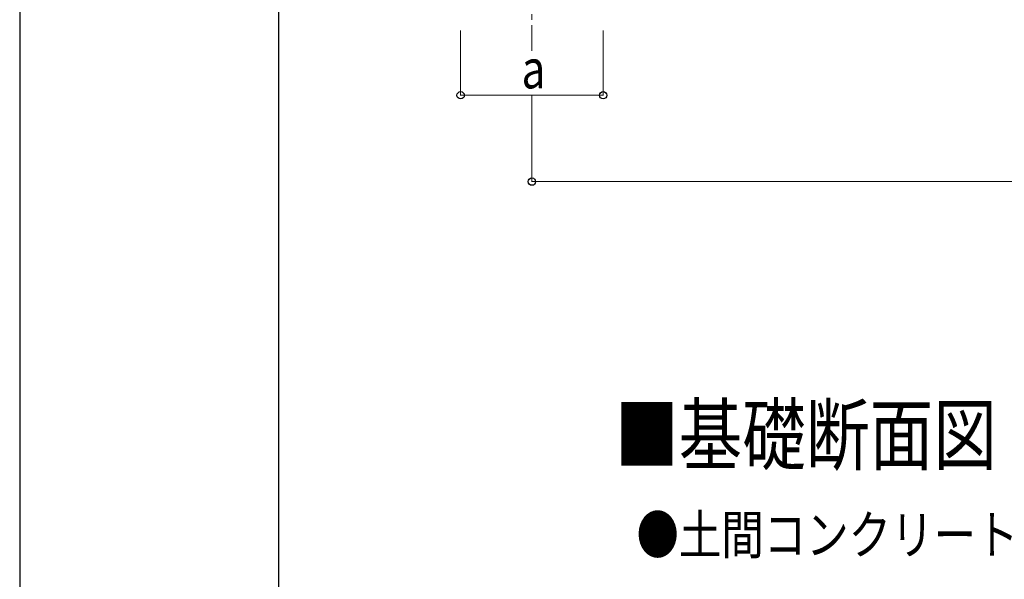
# Model space of a CAD drawing. Units: millimetres. Extents: x 0 to 33640, y 0 to 23760.
# Drawn here: x 0 to 4558, y 5871 to 8462 of the extents above; entities that cross this region are included whole.
import ezdxf

# ---------------------------------------------------------------- set-up
doc = ezdxf.new("R2010")
doc.units = ezdxf.units.MM
doc.linetypes.add('YCENTER_1', pattern=[13, 10, -1, 1, -1])
for name, color, linetype, lineweight in [('USER1', 3, 'Continuous', 13), ('YKK_12', 2, 'Continuous', 13), ('YKK_D', 6, 'Continuous', 13), ('YKK_ZWAK', 7, 'Continuous', 30)]:
    doc.layers.add(name, color=color, linetype=linetype, lineweight=lineweight)
doc.styles.add('text-b', font='extslim2.shx', dxfattribs={"width": 0.8, "bigfont": 'extfont2.shx'})

msp = doc.modelspace()

# ---------------------------------------------------------------- linework, layer by layer
at = {"layer": 'YKK_12', "linetype": 'YCENTER_1', "ltscale": 25}
msp.add_line((2371.3, 8762.2), (2371.3, 8318.6), dxfattribs=at)
at = {"layer": 'YKK_D'}
for p, q in [((2041.3, 8412.2), (2041.3, 8111.2)), ((2701.3, 8412.2), (2701.3, 8111.2)), ((2701.3, 8112.2), (2041.3, 8112.2)), ((2371.3, 8111.2), (2371.3, 7711.2)), ((2371.3, 7712.2), (10044.3, 7712.2))]:
    msp.add_line(p, q, dxfattribs=at)
at = {"layer": 'YKK_D', "linetype": 'ByBlock', "lineweight": -2}
for centre in [(2041.3, 8112.2), (2701.3, 8112.2), (2371.3, 7712.2)]:
    msp.add_circle(centre, 17, dxfattribs=at)
at = {"layer": 'YKK_ZWAK'}
for p, q in [((0, 23760), (0, 0)), ((1200.1, 1780), (1200.1, 22980))]:
    msp.add_line(p, q, dxfattribs=at)

# ---------------------------------------------------------------- texts
at = {"layer": 'USER1', "style": 'text-b', "width": 0.8}
for s, height, p in [('■基礎断面図', 270, (2755.8, 6405)), ('●土間コンクリート同時施工基礎の場合', 180, (2855.3, 5987))]:
    msp.add_text(s, height=height, dxfattribs=at).set_placement(p)
at = {"layer": 'YKK_D', "style": 'text-b', "width": 0.8}
msp.add_text('a', height=180, dxfattribs=at).set_placement((2323.3, 8144.2))

doc.saveas('drawing.dxf')
